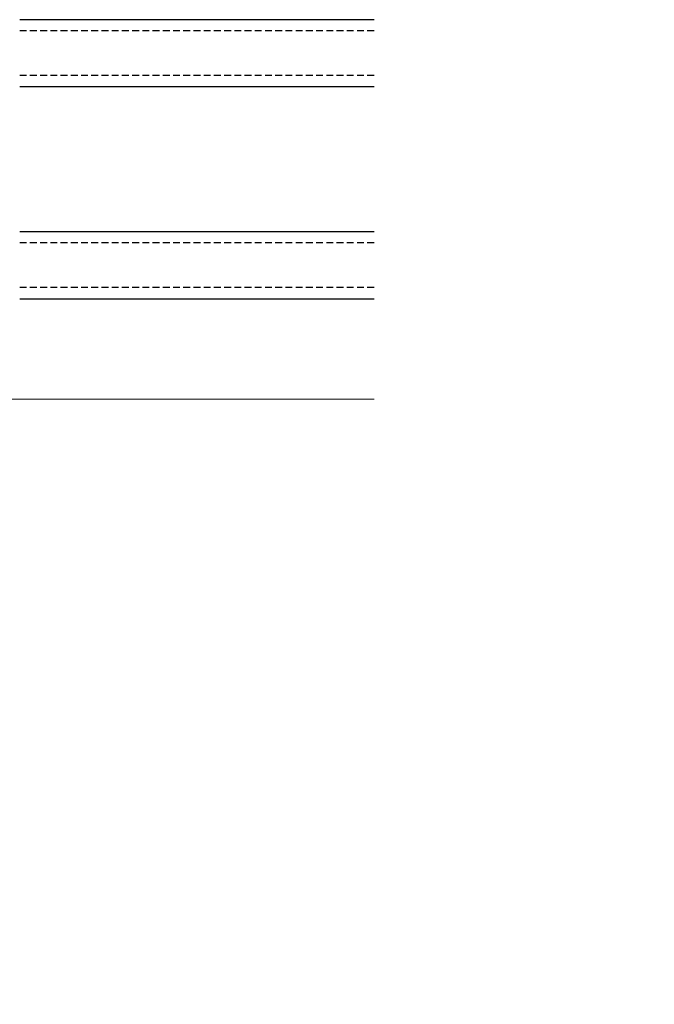
# Model space of a CAD drawing. Units: millimetres. Extents: x 0 to 3222, y 0 to 1485.
# Drawn here: x 186 to 243, y 195 to 284 of the extents above; entities that cross this region are included whole.
import ezdxf

# ---------------------------------------------------------------- set-up
doc = ezdxf.new("R2010")
doc.units = ezdxf.units.MM
doc.header["$LTSCALE"] = 0.122187719580197
doc.header["$MEASUREMENT"] = 0
doc.linetypes.add('HIDDENX2', pattern=[0.75, 0.5, -0.25])
doc.layers.get('DEFPOINTS').update_dxf_attribs({"color": 250})
doc.layers.add('2', color=2, linetype='Continuous')
doc.layers.add('E-GLASS', color=4, linetype='Continuous')
doc.layers.add('E-LINE', color=1, linetype='Continuous', lineweight=20)
doc.styles.add('ROMANS', font='romans.shx', dxfattribs={"width": 0.9})
doc.dimstyles.new('EAGON-inch5', dxfattribs={"dimscale": 1.6, "dimtxt": 4, "dimasz": 5, "dimexe": 1, "dimexo": 2, "dimgap": 1.5, "dimtad": 1, "dimdec": 4, "dimlfac": 0.039370079, "dimdsep": 46, "dimlunit": 5, "dimtxsty": 'ROMANS', "dimcen": 1, "dimclrd": 5, "dimclre": 5, "dimclrt": 7, "dimazin": 2, "dimtm": 1e-09, "dimtfac": 1, "dimtdec": 4, "dimtix": 1, "dimtmove": 2, "dimatfit": 3, "dimfxl": 0, "dimfrac": 1, "dimtolj": 1, "dimtzin": 0, "dimlwd": -1, "dimlwe": -1, "dimarcsym": 0})

# ---------------------------------------------------------------- blocks, each defined once
blk = doc.blocks.new('*U37')
at = {"layer": 'E-GLASS', "color": 5, "linetype": 'HIDDENX2', "ltscale": 10}
for p, q in [((9.999652254225245, 31.7771252175371), (9.999652784383215, 0)), ((13.99965225427377, 31.7771252175371), (13.99965278444142, 0)), ((28.99965225422525, 31.7771252175371), (28.99965278438322, 0)), ((32.99965225427376, 31.7771252175371), (32.99965278444142, 0))]:
    blk.add_line(p, q, dxfattribs=at)
at = {"layer": 'E-GLASS'}
for points in [[(8.999652784441423, 0), (8.999652784441423, 31.7771252175371)], [(14.99965278444142, 31.7771252175371), (14.99965278444142, 0)], [(27.99965278444142, 0), (27.99965278444142, 31.7771252175371)], [(33.99965278444142, 31.7771252175371), (33.99965278444142, 0)]]:
    blk.add_lwpolyline(points, dxfattribs=at)
at = {"layer": 'E-LINE'}
blk.add_line((0, 0), (0, 31.7771252175371), dxfattribs=at)
blk = doc.blocks.new('*D49')
at = {"layer": '2', "color": 5, "transparency": 16777216}
for p, q in [((25999.84138668931, -707.464917891359), (25999.84138668931, -796.5958344116486)), ((26305.34538239742, -721.0131373286844), (26305.34538239742, -796.5958344116486)), ((26297.34538239742, -794.9958344116486), (26007.84138668931, -794.9958344116486))]:
    blk.add_line(p, q, dxfattribs=at)
for points in [[(26007.84138668931, -793.6625010783152), (26007.84138668931, -796.329167744982), (25999.84138668931, -794.9958344116486)], [(26297.34538239742, -793.6625010783152), (26297.34538239742, -796.329167744982), (26305.34538239742, -794.9958344116486)]]:
    blk.add_solid(points, dxfattribs=at)
at = {"layer": 'DEFPOINTS', "color": 0, "transparency": 16777216}
for p in [(25999.84138668931, -704.264917891359, 6.208762049999999e-08), (26305.34538239742, -717.8131373286843, 1.241755258547313e-07), (25999.84138668931, -794.9958344116486)]:
    blk.add_point(p, dxfattribs=at)
at = {"layer": '2', "color": 7, "transparency": 16777216, "insert": (26152.59338454336, -789.3958344116486), "char_height": 6.4, "attachment_point": 5, "style": 'ROMANS'}
blk.add_mtext('\\A1;MODULE DIM.', dxfattribs=at)

msp = doc.modelspace()

# ---------------------------------------------------------------- linework, layer by layer
at = {"layer": 'E-LINE'}
msp.add_line((151.9360575105966, 249.5096585197324, 1.241752410000007e-07), (186.2523873794999, 249.509658519736, 1.241752410000007e-07), dxfattribs=at)

# ---------------------------------------------------------------- block references
at = {"layer": 'E-LINE', "xscale": -1, "rotation": 270}
msp.add_blockref('*U37', (186.2523873794999, 249.509658519736, 1.241750985726354e-07), dxfattribs=at)

# ---------------------------------------------------------------- dimensions: what is measured, and where the dimension line sits
at = {"layer": '2'}
dim = msp.add_linear_dim(base=(109.2152188414184, 162.3269609654061), p1=(414.7192145495283, 239.5096580483704, 1.241755258547313e-07), p2=(109.2152188414184, 253.0578774856957, 6.208762049999999e-08), angle=180, text='MODULE DIM.', dimstyle='EAGON-inch5', override={"dimpost": '"\\X'}, dxfattribs=at)
dim.commit()
dim.dimension.update_dxf_attribs({"geometry": '*D49', "text_midpoint": (261.9672166954733, 167.9269609654061), "insert": (-25890.62616784789, 957.3227953770547)})

doc.saveas('drawing.dxf')
